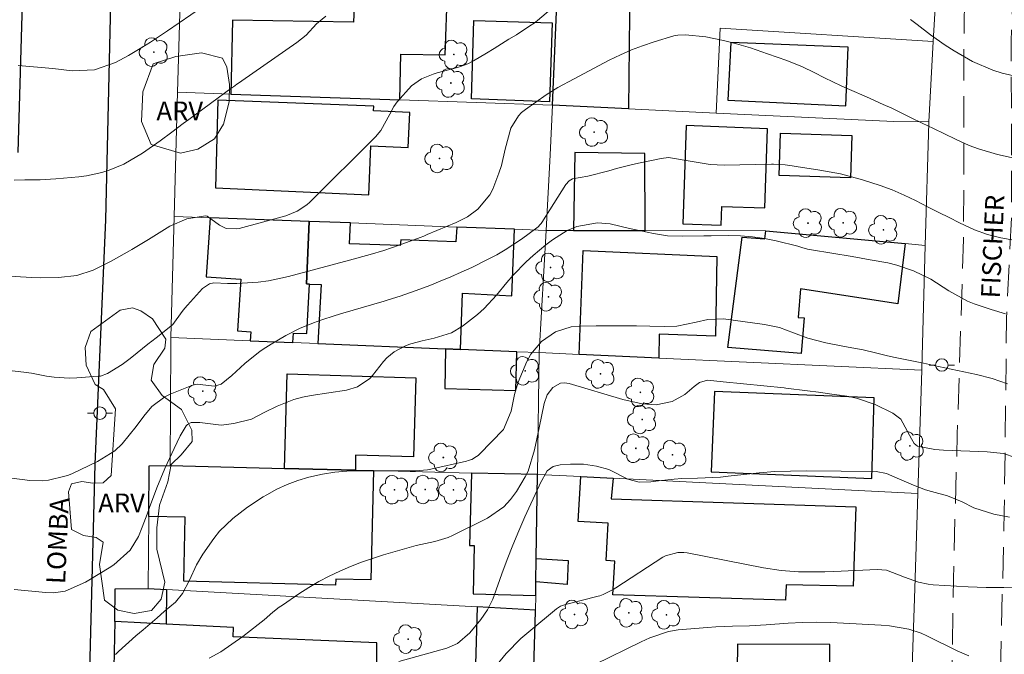
# Model space of a CAD drawing. Units: metres. Extents: x 288901 to 289416, y 1666590 to 1667155.
# Drawn here: x 289096 to 289174, y 1667038 to 1667088 of the extents above; entities that cross this region are included whole.
import ezdxf

# ---------------------------------------------------------------- set-up
doc = ezdxf.new("R2010")
doc.units = ezdxf.units.M
doc.header["$MEASUREMENT"] = 0
doc.linetypes.add('HIDDEN', pattern=[0.375, 0.25, -0.125])
for name, color, linetype, lineweight, true_color in [('Arvores_Isoladas', 7, 'Continuous', 18, 0x00ff33), ('Curvas_Intermediarias', 7, 'Continuous', 9, 0x783c14), ('Curvas_Mestras', 7, 'Continuous', 20, 0x783c14), ('Topon_Vegetacao', 7, 'Continuous', 9, 0x00ff33), ('Vegetacao', 7, 'Orla8', 9, 0x00ff33)]:
    doc.layers.add(name, color=color, linetype=linetype, lineweight=lineweight, true_color=true_color)
for name, color, linetype, lineweight in [('Cerca', 8, 'Cerca', 20), ('Edificacoes', 7, 'Continuous', 30), ('Muro_Grade', 8, 'Continuous', 20), ('Nao_Pavimentada_S_Mfio', 10, 'HIDDEN', 15), ('Pavimentacao_Asfaltica_Mfio', 10, 'Continuous', 30), ('Poste', 7, 'Continuous', 9), ('Topon_de_Vias', 7, 'Continuous', 9)]:
    doc.layers.add(name, color=color, linetype=linetype, lineweight=lineweight)
doc.styles.add('Arial', font='arial.ttf', dxfattribs={"height": 1.5})
doc.styles.get("Standard").update_dxf_attribs({"font": 'arial.ttf'})
doc.linetypes.add('Cerca', pattern='A,10,0,["X",Standard,S=1,R=0,X=0,Y=-0.5],0.1', length=10.1)
doc.linetypes.add('Orla8', pattern='A,6,-0.5,["V",Standard,S=1,R=0,X=-0.5,Y=-1],-0.5,6,-0.5,["V",Standard,S=1,R=0,X=-0.5,Y=-1],-0.5', length=14)

# ---------------------------------------------------------------- blocks, each defined once
blk = doc.blocks.new('Arvore')
at = {"layer": 'Arvores_Isoladas'}
blk.add_lwpolyline([(-0.718, 0.493, 0.872324), (-0.722, -0.551, 0.862983), (0.284, -0.827, 0.900105), (0.89, 0.029, 0.863155), (0.262, 0.861, 0.882486)], format="xyb", close=True, dxfattribs=at)
blk.add_circle((0, 0), 0.0286, dxfattribs=at)
blk = doc.blocks.new('Poste')
at = {"layer": 'Poste'}
for points in [[(-0.5, 0), (-1, 0)], [(0.5, 0), (1, 0)]]:
    blk.add_lwpolyline(points, dxfattribs=at)
blk.add_lwpolyline([(0, 0.5, 1), (0, -0.5, 1)], format="xyb", close=True, dxfattribs=at)

msp = doc.modelspace()

# ---------------------------------------------------------------- linework, layer by layer
at = {"layer": 'Cerca', "flags": 128}
for points in [[(289151.355, 1667081), (289151.665, 1667087.773), (289168.652, 1667086.713)], [(289151.355, 1667081), (289144.342, 1667081.331), (289138.28, 1667081.621)], [(289168.301, 1667080.31), (289165.52, 1667080.32), (289151.355, 1667081)]]:
    msp.add_lwpolyline(points, dxfattribs=at)
at = {"layer": 'Curvas_Intermediarias', "flags": 128}
for points, elevation in [([(289094.572, 1667068.015), (289096.733, 1667067.885), (289097.453, 1667067.855), (289098.904, 1667067.885), (289100.365, 1667068.055), (289101.665, 1667068.465), (289103.096, 1667069.206), (289104.546, 1667070.016), (289104.756, 1667070.136), (289106.077, 1667070.916), (289106.507, 1667071.177), (289107.788, 1667071.977), (289109.138, 1667072.577), (289110.609, 1667072.817), (289110.749, 1667072.787), (289111.729, 1667072.077), (289112.259, 1667071.787), (289113.09, 1667071.767), (289113.3, 1667071.807), (289116.731, 1667072.727), (289117.031, 1667072.817), (289117.922, 1667073.167), (289118.712, 1667073.688), (289118.942, 1667073.898), (289124.184, 1667079.12), (289124.594, 1667079.6), (289125.314, 1667080.92), (289125.635, 1667081.531), (289125.915, 1667081.891), (289127.045, 1667083.171), (289127.855, 1667083.731), (289128.786, 1667084.102), (289129.106, 1667084.202), (289130.707, 1667084.632), (289130.877, 1667084.682), (289131.527, 1667084.932), (289131.987, 1667085.162), (289133.038, 1667085.782), (289133.628, 1667086.142), (289134.818, 1667086.883), (289135.408, 1667087.253), (289136.489, 1667087.963), (289136.839, 1667088.183), (289137.089, 1667088.373), (289138.47, 1667089.554)], 69), ([(289110.379, 1667089.474), (289107.577, 1667087.563), (289106.227, 1667086.663), (289105.547, 1667086.232), (289104.486, 1667085.582), (289103.436, 1667085.032), (289101.755, 1667084.462), (289099.994, 1667084.382), (289098.444, 1667084.552), (289097.524, 1667084.642), (289096.603, 1667084.722), (289095.683, 1667084.792)], 67), ([(289095.373, 1667075.648), (289096.203, 1667075.668), (289097.443, 1667075.678), (289098.684, 1667075.748), (289100.505, 1667075.928), (289101.125, 1667076.008), (289102.345, 1667076.269), (289102.946, 1667076.459), (289104.106, 1667076.929), (289105.607, 1667077.809), (289107.017, 1667078.78), (289107.928, 1667079.47), (289108.838, 1667080.16), (289109.298, 1667080.5), (289112.74, 1667083.041), (289112.84, 1667083.101), (289113.12, 1667083.301), (289113.41, 1667083.491), (289113.51, 1667083.561), (289117.912, 1667086.643), (289118.642, 1667087.223), (289119.482, 1667088.113), (289120.222, 1667088.723)], 68), ([(289166.851, 1667088.473), (289167.371, 1667088.053), (289168.432, 1667087.253), (289169.612, 1667086.413), (289170.322, 1667085.952), (289171.793, 1667085.122), (289173.413, 1667084.432), (289174.154, 1667084.192), (289175.664, 1667083.852)], 69), ([(289095.183, 1667051.889), (289096.623, 1667051.709), (289097.604, 1667051.679), (289098.094, 1667051.739), (289099.394, 1667052.049), (289099.684, 1667052.129), (289099.884, 1667052.209), (289099.954, 1667052.239), (289102.015, 1667053.209), (289103.386, 1667054.08), (289103.966, 1667054.63), (289105.096, 1667056.021), (289105.707, 1667056.831), (289106.337, 1667057.591), (289107.387, 1667058.381), (289107.858, 1667058.602), (289107.928, 1667058.642), (289109.538, 1667059.272), (289109.618, 1667059.302), (289109.958, 1667059.382), (289111.329, 1667059.232), (289111.869, 1667059.372), (289112.72, 1667060.082), (289113.75, 1667061.043), (289114.99, 1667062.023), (289115.421, 1667062.303), (289115.861, 1667062.573), (289117.031, 1667063.253), (289118.112, 1667063.824), (289119.232, 1667064.284), (289119.812, 1667064.484), (289120.973, 1667064.864), (289121.563, 1667065.044), (289124.874, 1667066.014), (289125.194, 1667066.105), (289126.155, 1667066.415), (289127.415, 1667066.865), (289128.496, 1667067.265), (289129.346, 1667067.595), (289130.186, 1667067.935), (289131.017, 1667068.305), (289131.847, 1667068.696), (289133.158, 1667069.346), (289133.848, 1667069.706), (289134.518, 1667070.086), (289135.819, 1667070.946), (289137.139, 1667071.927), (289137.319, 1667072.127), (289137.379, 1667072.207), (289137.429, 1667072.277), (289139.36, 1667075.298), (289139.63, 1667075.608), (289139.89, 1667075.758), (289141.101, 1667075.978), (289142.781, 1667076.409), (289143.402, 1667076.579), (289144.662, 1667076.889), (289145.292, 1667077.029), (289146.953, 1667077.379), (289147.533, 1667077.449), (289149.264, 1667077.179), (289150.865, 1667076.889), (289151.975, 1667076.839), (289155.746, 1667076.929), (289155.907, 1667076.929), (289156.857, 1667076.869), (289157.417, 1667076.789), (289157.887, 1667076.719), (289159.458, 1667076.479), (289160.348, 1667076.329), (289161.249, 1667076.148), (289162.129, 1667075.928), (289163.009, 1667075.678), (289164.42, 1667075.228), (289165.38, 1667074.878), (289166.331, 1667074.468), (289167.251, 1667074.018), (289168.261, 1667073.507), (289169.092, 1667073.087), (289169.932, 1667072.677), (289170.762, 1667072.257), (289171.953, 1667071.697), (289172.983, 1667071.327), (289174.044, 1667071.056), (289175.664, 1667070.766)], 71), ([(289095.353, 1667043.015), (289097.894, 1667042.765), (289098.504, 1667042.745), (289099.424, 1667042.875), (289101.045, 1667043.606), (289101.305, 1667043.756), (289102.936, 1667044.736), (289103.306, 1667044.976), (289104.616, 1667046.137), (289105.287, 1667047.247), (289105.577, 1667047.977), (289105.967, 1667049.018), (289106.157, 1667049.538), (289106.737, 1667051.109), (289107.377, 1667052.659), (289108.108, 1667054.26), (289108.608, 1667055.26), (289109.068, 1667056.071), (289109.178, 1667056.181), (289109.478, 1667056.321), (289110.178, 1667056.331), (289111.879, 1667056.121), (289112.89, 1667056.251), (289114.28, 1667056.591), (289115.361, 1667057.151), (289116.341, 1667057.631), (289117.661, 1667058.161), (289118.352, 1667058.351), (289119.052, 1667058.492), (289121.853, 1667058.912), (289122.733, 1667059.162), (289123.734, 1667059.842), (289123.944, 1667060.072), (289124.814, 1667061.193), (289125.074, 1667061.483), (289125.675, 1667061.973), (289126.635, 1667062.473), (289127.005, 1667062.603), (289127.895, 1667062.833), (289128.846, 1667063.053), (289130.226, 1667063.483), (289131.127, 1667064.014), (289132.307, 1667064.934), (289132.847, 1667065.414), (289133.838, 1667066.485), (289134.658, 1667067.495), (289135.148, 1667068.065), (289136.199, 1667069.136), (289136.749, 1667069.636), (289137.749, 1667070.486), (289138.29, 1667070.896), (289139.45, 1667071.637), (289140.24, 1667071.957), (289141.881, 1667072.237), (289142.891, 1667072.177), (289144.432, 1667071.797), (289144.822, 1667071.707), (289146.333, 1667071.387), (289147.473, 1667071.217), (289148.624, 1667071.177), (289150.354, 1667071.207), (289150.935, 1667071.217), (289152.315, 1667071.237), (289153.286, 1667071.207), (289154.246, 1667071.137), (289155.196, 1667070.996), (289156.137, 1667070.806), (289157.857, 1667070.386), (289158.167, 1667070.296), (289158.638, 1667070.156), (289158.948, 1667070.096), (289162.189, 1667069.556), (289162.909, 1667069.436), (289163.62, 1667069.306), (289165.04, 1667069.056), (289165.75, 1667068.886), (289167.081, 1667068.435), (289168.462, 1667067.755), (289169.902, 1667066.835), (289171.383, 1667066.014), (289171.913, 1667065.804), (289173.263, 1667065.344), (289174.424, 1667064.994)], 72), ([(289103.436, 1667037.833), (289103.686, 1667038.073), (289105.076, 1667039.314), (289105.637, 1667039.804), (289106.757, 1667040.765), (289107.327, 1667041.245), (289108.228, 1667042.005), (289108.798, 1667042.695), (289109.348, 1667043.756), (289109.898, 1667044.986), (289110.399, 1667045.827), (289111.279, 1667047.087), (289111.739, 1667047.657), (289112.8, 1667048.678), (289113.97, 1667049.578), (289115.21, 1667050.388), (289115.511, 1667050.568), (289116.311, 1667051.009), (289117.131, 1667051.389), (289117.992, 1667051.699), (289118.862, 1667051.959), (289119.952, 1667052.199), (289120.923, 1667052.359), (289121.893, 1667052.439), (289122.874, 1667052.479), (289126.695, 1667052.469), (289126.925, 1667052.469), (289127.365, 1667052.479), (289128.316, 1667052.549), (289128.586, 1667052.599), (289131.427, 1667053.249), (289131.567, 1667053.289), (289131.847, 1667053.39), (289132.237, 1667053.61), (289132.357, 1667053.7), (289132.457, 1667053.8), (289134.378, 1667055.77), (289135.008, 1667057.241), (289135.258, 1667058.552), (289135.549, 1667059.552), (289136.249, 1667061.183), (289136.569, 1667061.773), (289137.409, 1667062.793), (289138.52, 1667063.554), (289139.78, 1667063.944), (289140.44, 1667064.014), (289141.771, 1667064.034), (289142.841, 1667064.044), (289143.912, 1667064.044), (289144.982, 1667064.034), (289146.053, 1667064.004), (289147.243, 1667063.974), (289148.194, 1667064.004), (289149.744, 1667064.334), (289150.684, 1667064.554), (289151.935, 1667064.604), (289155.206, 1667064.144), (289156.387, 1667063.894), (289157.517, 1667063.473), (289158.648, 1667063.043), (289160.098, 1667062.683), (289161.589, 1667062.393), (289163.069, 1667062.113), (289164.05, 1667061.893), (289164.89, 1667061.683), (289165.48, 1667061.543), (289166.681, 1667061.293), (289167.881, 1667061.063), (289169.082, 1667060.802), (289172.093, 1667060.152), (289173.343, 1667059.832), (289174.574, 1667059.412)], 73), ([(289175.184, 1667053.53), (289174.264, 1667053.86), (289172.943, 1667053.99), (289169.462, 1667054.12), (289169.122, 1667054.14), (289168.792, 1667054.17), (289167.391, 1667054.43), (289167.131, 1667054.65), (289166.931, 1667055.03), (289166.061, 1667056.581), (289165.43, 1667057.061), (289164.03, 1667057.771), (289162.539, 1667058.271), (289161.769, 1667058.421), (289160.388, 1667058.622), (289159.518, 1667058.752), (289158.638, 1667058.862), (289156.887, 1667059.072), (289156.757, 1667059.092), (289155.136, 1667059.262), (289153.516, 1667059.412), (289151.905, 1667059.562), (289150.654, 1667059.702), (289150.014, 1667059.522), (289149.594, 1667059.212), (289148.844, 1667058.552), (289147.833, 1667057.991), (289146.553, 1667057.741), (289145.432, 1667057.821), (289143.912, 1667058.151), (289139.61, 1667059.442), (289139.26, 1667059.492), (289138.92, 1667059.462), (289138.33, 1667059.132), (289137.879, 1667058.542), (289137.629, 1667057.851), (289137.229, 1667055.911), (289136.869, 1667054.15), (289136.349, 1667052.459), (289136.119, 1667051.999), (289135.418, 1667050.818), (289134.948, 1667050.178), (289134.418, 1667049.598), (289133.118, 1667048.698), (289130.326, 1667047.307), (289129.976, 1667047.147), (289128.896, 1667046.837), (289127.795, 1667046.607), (289127.425, 1667046.507), (289124.824, 1667045.766), (289123.934, 1667045.486), (289123.054, 1667045.186), (289122.183, 1667044.846), (289121.323, 1667044.476), (289120.483, 1667044.076), (289119.662, 1667043.646), (289118.862, 1667043.165), (289118.072, 1667042.665), (289116.751, 1667041.775), (289116.491, 1667041.595), (289116.001, 1667041.215), (289115.301, 1667040.604), (289114.81, 1667040.214), (289113.6, 1667039.274), (289112.73, 1667038.644), (289111.829, 1667038.053), (289110.899, 1667037.533)], 74), ([(289175.414, 1667043.135), (289174.294, 1667043.165), (289172.863, 1667043.165), (289171.443, 1667043.225), (289168.662, 1667043.386), (289168.261, 1667043.426), (289167.491, 1667043.586), (289166.361, 1667043.996), (289164.94, 1667044.546), (289164.18, 1667044.596), (289160.718, 1667044.446), (289160.018, 1667044.426), (289158.618, 1667044.416), (289157.907, 1667044.426), (289156.517, 1667044.536), (289155.126, 1667044.746), (289149.024, 1667045.927), (289148.774, 1667045.967), (289148.274, 1667045.967), (289147.303, 1667045.706), (289147.083, 1667045.586), (289143.342, 1667043.155), (289143.132, 1667043.015), (289142.321, 1667042.605), (289142.061, 1667042.515), (289141.921, 1667042.475), (289139.32, 1667041.825), (289138.94, 1667041.685), (289138.6, 1667041.465), (289136.399, 1667039.644), (289135.779, 1667039.094), (289134.608, 1667037.903), (289133.878, 1667037.043)], 76), ([(289141.671, 1667037.023), (289145.352, 1667038.834), (289146.063, 1667039.164), (289147.533, 1667039.664), (289148.304, 1667039.784), (289150.654, 1667039.974), (289151.315, 1667040.024), (289152.655, 1667040.084), (289153.996, 1667040.124), (289155.336, 1667040.194), (289157.077, 1667040.324), (289158.217, 1667040.384), (289159.318, 1667040.404), (289160.438, 1667040.384), (289160.999, 1667040.364), (289164.51, 1667040.174), (289165.17, 1667040.124), (289166.701, 1667039.844), (289167.681, 1667039.524), (289168.151, 1667039.314), (289170.562, 1667038.113), (289171.503, 1667037.713)], 77)]:
    msp.add_lwpolyline(points, dxfattribs=dict(at, elevation=elevation))
at = {"layer": 'Curvas_Mestras', "flags": 128}
for points, elevation in [([(289094.762, 1667060.512), (289096.123, 1667060.342), (289096.733, 1667060.252), (289097.944, 1667060.032), (289098.544, 1667059.942), (289099.754, 1667059.862), (289100.365, 1667059.892), (289102.065, 1667060.012), (289102.255, 1667060.032), (289102.796, 1667060.232), (289103.986, 1667060.952), (289104.616, 1667061.423), (289106.157, 1667062.683), (289106.237, 1667062.743), (289106.787, 1667063.153), (289108.008, 1667064.134), (289108.758, 1667065.184), (289108.968, 1667065.444), (289109.178, 1667065.694), (289110.379, 1667067.015), (289110.949, 1667067.395), (289111.279, 1667067.465), (289112.379, 1667067.415), (289113.13, 1667067.415), (289114.83, 1667067.525), (289115.631, 1667067.625), (289117.231, 1667067.965), (289121.023, 1667068.986), (289122.113, 1667069.276), (289123.754, 1667069.726), (289124.834, 1667070.056), (289126.055, 1667070.476), (289127.745, 1667071.086), (289128.026, 1667071.197), (289128.296, 1667071.307), (289130.607, 1667072.277), (289131.517, 1667072.737), (289132.347, 1667073.327), (289133.298, 1667074.488), (289133.528, 1667074.938), (289134.008, 1667076.199), (289134.218, 1667076.829), (289134.528, 1667078.129), (289134.978, 1667079.79), (289135.569, 1667080.77), (289135.829, 1667081.04), (289136.129, 1667081.281), (289137.789, 1667082.461), (289138.73, 1667083.051), (289140.03, 1667083.741), (289140.36, 1667083.912), (289142.821, 1667085.212), (289143.702, 1667085.642), (289144.582, 1667086.032), (289145.482, 1667086.373), (289146.403, 1667086.683), (289147.963, 1667087.153), (289148.274, 1667087.223), (289148.894, 1667087.253), (289150.514, 1667087.083), (289151.935, 1667086.793), (289152.955, 1667086.533), (289154.076, 1667086.202), (289155.426, 1667085.732), (289156.977, 1667085.192), (289158.227, 1667084.682), (289159.148, 1667084.242), (289159.988, 1667083.812), (289161.309, 1667083.171), (289161.979, 1667082.871), (289163.329, 1667082.291), (289164.67, 1667081.691), (289165.34, 1667081.381), (289166.891, 1667080.63), (289167.781, 1667080.2), (289168.672, 1667079.78), (289169.552, 1667079.35), (289170.442, 1667078.91), (289171.513, 1667078.429), (289172.253, 1667078.139), (289173.774, 1667077.689), (289175.344, 1667077.349)], 70), ([(289174.724, 1667048.778), (289173.484, 1667049.008), (289171.903, 1667049.518), (289170.953, 1667049.998), (289169.782, 1667050.468), (289168.512, 1667050.828), (289168.031, 1667050.969), (289167.091, 1667051.319), (289165.971, 1667051.819), (289164.93, 1667052.269), (289164.11, 1667052.409), (289158.518, 1667052.469), (289157.277, 1667052.449), (289156.027, 1667052.409), (289154.786, 1667052.319), (289153.556, 1667052.189), (289152.305, 1667052.039), (289151.685, 1667051.979), (289150.454, 1667051.909), (289149.844, 1667051.899), (289148.614, 1667051.869), (289147.993, 1667051.819), (289146.753, 1667051.669), (289146.123, 1667051.599), (289145.192, 1667051.569), (289144.312, 1667051.819), (289142.781, 1667052.569), (289141.791, 1667052.859), (289140.761, 1667052.999), (289139.73, 1667053.009), (289138.9, 1667052.959), (289138.34, 1667052.819), (289137.869, 1667052.469), (289137.299, 1667051.469), (289137.219, 1667051.279), (289136.089, 1667048.818), (289135.599, 1667047.687), (289135.118, 1667046.557), (289134.678, 1667045.406), (289134.258, 1667044.256), (289133.648, 1667042.525), (289133.528, 1667042.235), (289133.108, 1667041.395), (289132.567, 1667040.624), (289131.687, 1667039.564), (289130.727, 1667038.714), (289129.856, 1667038.324), (289126.025, 1667037.273)], 75)]:
    msp.add_lwpolyline(points, dxfattribs=dict(at, elevation=elevation))
at = {"layer": 'Edificacoes', "flags": 128}
for points in [[(289144.472, 1667091.365), (289144.342, 1667081.331), (289138.28, 1667081.621), (289138.722, 1667091.575)], [(289129.616, 1667090.844), (289128.116, 1667090.964), (289122.543, 1667091.415), (289122.423, 1667088.253), (289112.77, 1667088.413), (289112.629, 1667082.521), (289126.125, 1667082.051), (289126.185, 1667085.712), (289129.726, 1667085.652), (289129.916, 1667090.824)], [(289131.827, 1667082.131), (289132.027, 1667088.393), (289138.26, 1667088.193), (289138.06, 1667081.911)], [(289152.285, 1667082.031), (289161.689, 1667081.571), (289161.879, 1667086.252), (289152.515, 1667086.633)], [(289111.609, 1667082.041), (289111.409, 1667075.028), (289123.634, 1667074.488), (289123.814, 1667078.399), (289126.785, 1667078.259), (289126.915, 1667081.05), (289124.024, 1667081.18), (289124.044, 1667081.561)], [(289148.944, 1667080), (289148.694, 1667072.157), (289151.745, 1667072.057), (289151.795, 1667073.547), (289155.226, 1667073.437), (289155.426, 1667079.74)], [(289162.059, 1667075.838), (289156.367, 1667076.028), (289156.477, 1667079.4), (289162.169, 1667079.21)], [(289139.96, 1667071.637), (289145.673, 1667071.627), (289145.643, 1667077.769), (289140.06, 1667077.859)], [(289118.922, 1667067.365), (289118.662, 1667067.375), (289118.892, 1667072.357), (289110.999, 1667072.657), (289110.679, 1667067.935), (289113.45, 1667067.745), (289113.17, 1667063.634), (289114.23, 1667063.554), (289114.192, 1667062.845), (289117.576, 1667062.706), (289117.641, 1667063.443), (289118.692, 1667063.413)], [(289129.748, 1667062.209), (289130.951, 1667062.16), (289131.117, 1667066.635), (289135.058, 1667066.425), (289135.248, 1667071.737), (289130.657, 1667071.917), (289130.577, 1667070.746), (289126.205, 1667070.906), (289126.155, 1667070.436), (289122.113, 1667070.566), (289122.193, 1667072.237), (289118.892, 1667072.357), (289118.662, 1667067.375), (289118.922, 1667067.365), (289119.832, 1667067.325), (289119.576, 1667062.625)], [(289155.316, 1667071.617), (289166.411, 1667070.596), (289165.82, 1667065.794), (289158.077, 1667066.995), (289157.887, 1667064.714), (289158.358, 1667064.674), (289158.127, 1667061.843), (289152.265, 1667062.313), (289153.426, 1667071.117), (289155.216, 1667070.966)], [(289146.783, 1667061.463), (289140.43, 1667061.753), (289140.741, 1667070.056), (289151.405, 1667069.566), (289151.285, 1667063.213), (289146.793, 1667063.373)], [(289129.748, 1667062.209), (289129.696, 1667059.052), (289135.368, 1667058.892), (289135.451, 1667061.976), (289130.951, 1667062.16)], [(289122.583, 1667052.529), (289116.911, 1667052.669), (289117.141, 1667060.202), (289127.405, 1667059.882), (289127.205, 1667053.58), (289122.593, 1667053.73)], [(289163.94, 1667058.291), (289151.215, 1667058.812), (289150.945, 1667052.399), (289163.77, 1667051.869)], [(289106.097, 1667048.837), (289106.097, 1667048.878), (289106.117, 1667052.879), (289107.808, 1667052.899), (289116.911, 1667052.669), (289122.583, 1667052.529), (289124.024, 1667052.489), (289123.804, 1667043.776), (289121.003, 1667043.846), (289120.993, 1667043.366), (289108.878, 1667043.666), (289109.008, 1667048.768)], [(289136.999, 1667045.486), (289137.089, 1667052.189), (289131.827, 1667052.299), (289131.677, 1667046.517), (289132.057, 1667046.507), (289131.957, 1667042.665), (289136.959, 1667042.545), (289136.969, 1667043.616)], [(289140.55, 1667052.019), (289143.122, 1667051.889), (289142.971, 1667050.228), (289162.489, 1667049.608), (289162.269, 1667043.276), (289156.927, 1667043.396), (289156.867, 1667042.165), (289143.091, 1667042.595), (289143.252, 1667045.276), (289142.561, 1667045.316), (289142.741, 1667048.297), (289140.35, 1667048.438)], [(289136.969, 1667043.616), (289136.999, 1667045.486), (289139.54, 1667045.336), (289139.45, 1667043.416)], [(289106.052, 1667043.096), (289107.507, 1667043.015), (289107.477, 1667040.244), (289103.376, 1667040.454), (289103.426, 1667043.065)], [(289132.297, 1667041.635), (289132.027, 1667032.431), (289136.679, 1667032.341), (289136.939, 1667041.255), (289136.939, 1667041.375)], [(289107.477, 1667040.244), (289103.376, 1667040.454), (289103.236, 1667033.132), (289105.787, 1667032.961), (289124.274, 1667032.591), (289124.284, 1667038.764), (289112.82, 1667039.244), (289112.85, 1667039.974)], [(289160.398, 1667031.681), (289160.418, 1667038.624), (289153.035, 1667038.644), (289153.025, 1667036.603), (289150.935, 1667036.613), (289150.925, 1667032.191), (289155.556, 1667032.181), (289155.556, 1667031.751)]]:
    msp.add_lwpolyline(points, close=True, dxfattribs=at)
at = {"layer": 'Muro_Grade', "flags": 128}
for points in [[(289108.398, 1667082.671), (289108.668, 1667092.615)], [(289138.722, 1667091.575), (289138.28, 1667081.621)], [(289168.021, 1667070.446), (289168.301, 1667080.22), (289168.301, 1667080.31), (289168.652, 1667086.713), (289168.852, 1667090.304), (289168.862, 1667090.464)], [(289108.398, 1667082.671), (289108.128, 1667072.767)], [(289108.398, 1667082.671), (289112.629, 1667082.521), (289126.125, 1667082.051), (289138.28, 1667081.621)], [(289138.28, 1667081.621), (289138.11, 1667077.659), (289137.779, 1667071.637)], [(289108.128, 1667072.767), (289107.858, 1667063.103)], [(289108.128, 1667072.767), (289110.999, 1667072.657), (289118.892, 1667072.357), (289122.193, 1667072.237), (289130.657, 1667071.917), (289135.248, 1667071.737), (289137.779, 1667071.637)], [(289137.779, 1667071.637), (289137.239, 1667061.903)], [(289137.779, 1667071.637), (289139.96, 1667071.637), (289145.673, 1667071.627), (289155.316, 1667071.617), (289166.411, 1667070.596), (289168.021, 1667070.446)], [(289167.741, 1667060.502), (289167.741, 1667060.632), (289168.021, 1667070.446)], [(289107.858, 1667063.103), (289107.848, 1667062.583), (289107.808, 1667052.899)], [(289107.858, 1667063.103), (289114.192, 1667062.845), (289117.576, 1667062.706), (289119.576, 1667062.625), (289129.748, 1667062.209), (289130.951, 1667062.16), (289135.451, 1667061.976), (289137.239, 1667061.903)], [(289137.239, 1667061.903), (289137.089, 1667052.189)], [(289167.741, 1667060.502), (289146.783, 1667061.463), (289140.43, 1667061.753), (289137.239, 1667061.903)], [(289167.421, 1667050.668), (289167.741, 1667060.502)], [(289106.052, 1667043.096), (289106.097, 1667048.837), (289106.097, 1667048.878), (289106.117, 1667052.879), (289107.808, 1667052.899)], [(289107.808, 1667052.899), (289116.911, 1667052.669), (289122.583, 1667052.529), (289124.024, 1667052.489), (289131.827, 1667052.299), (289137.089, 1667052.189)], [(289137.089, 1667052.189), (289136.999, 1667045.486), (289136.969, 1667043.616), (289136.959, 1667042.545), (289136.939, 1667041.375)], [(289167.421, 1667050.668), (289143.122, 1667051.889), (289140.55, 1667052.019), (289137.089, 1667052.189)], [(289167.421, 1667050.668), (289167.181, 1667043.095), (289166.761, 1667030.611), (289166.421, 1667020.467), (289166.111, 1667011.103)], [(289105.787, 1667032.961), (289103.236, 1667033.132), (289103.376, 1667040.454), (289103.426, 1667043.065), (289106.052, 1667043.096)], [(289136.939, 1667041.375), (289132.297, 1667041.635), (289107.507, 1667043.015), (289106.052, 1667043.096)], [(289136.939, 1667041.375), (289136.939, 1667041.255), (289136.679, 1667032.341)]]:
    msp.add_lwpolyline(points, dxfattribs=at)
at = {"layer": 'Nao_Pavimentada_S_Mfio', "ltscale": 10, "flags": 128}
for points in [[(289173.532, 1667149.796), (289173.393, 1667141.794), (289173.393, 1667134.682), (289172.923, 1667122.217), (289171.833, 1667104.55), (289171.113, 1667088.683), (289171.073, 1667070.936), (289170.572, 1667055.42), (289170.262, 1667043.866), (289170.042, 1667028.37), (289169.372, 1667015.074), (289168.702, 1667001.299), (289168.211, 1666987.624), (289167.851, 1666973.578), (289166.731, 1666959.262), (289166.541, 1666946.737), (289165.69, 1666930.191), (289165.21, 1666927.3), (289165.08, 1666926.96), (289164.92, 1666926.629), (289164.73, 1666926.309), (289164.5, 1666926.019), (289164.25, 1666925.759), (289163.97, 1666925.519), (289163.67, 1666925.309), (289163.35, 1666925.129), (289163.009, 1666924.989), (289162.89, 1666924.951)], [(289171.753, 1666923.968), (289171.653, 1666924.359), (289171.593, 1666924.769), (289171.583, 1666925.169), (289171.623, 1666925.579), (289172.183, 1666935.373), (289172.163, 1666946.817), (289172.133, 1666961.593), (289172.713, 1666978.23), (289172.793, 1666994.126), (289173.213, 1667006.281), (289173.754, 1667020.497), (289173.984, 1667035.152), (289174.324, 1667049.268), (289174.504, 1667064.644), (289174.904, 1667072.957), (289174.874, 1667086.723), (289175.274, 1667099.398), (289175.824, 1667115.204), (289176.955, 1667125.928), (289177.225, 1667126.508), (289177.565, 1667127.049), (289177.965, 1667127.549), (289178.415, 1667127.999), (289178.916, 1667128.399), (289179.466, 1667128.739), (289180.036, 1667129.009), (289180.646, 1667129.219), (289181.267, 1667129.36), (289181.897, 1667129.42), (289182.537, 1667129.42), (289190.75, 1667129.75), (289192.521, 1667129.66), (289194.272, 1667129.48), (289196.022, 1667129.219), (289197.753, 1667128.879), (289199.474, 1667128.459), (289201.164, 1667127.949), (289202.835, 1667127.369), (289204.466, 1667126.708), (289206.076, 1667125.968), (289207.637, 1667125.158), (289209.168, 1667124.268), (289213.269, 1667121.887), (289232.377, 1667110.812), (289238.459, 1667106.851), (289238.719, 1667106.48), (289238.959, 1667106.1), (289239.179, 1667105.71), (289239.37, 1667105.31), (289239.54, 1667104.89), (289239.68, 1667104.47), (289239.8, 1667104.04), (289239.9, 1667103.599), (289239.96, 1667103.159), (289240.01, 1667102.709), (289240.03, 1667102.259), (289240.86, 1667088.553), (289242.141, 1667075.948), (289244.832, 1667060.822), (289246.182, 1667054.38), (289247.533, 1667046.537), (289249.874, 1667030.18), (289252.615, 1667019.046), (289256.306, 1667006.621), (289260.698, 1666991.895), (289264.379, 1666978.38), (289266.93, 1666967.466), (289267.991, 1666960.493), (289270.002, 1666951.689), (289270.432, 1666950.929), (289270.932, 1666950.209), (289271.492, 1666949.528), (289272.102, 1666948.908), (289272.773, 1666948.348), (289273.493, 1666947.838), (289274.253, 1666947.398), (289275.044, 1666947.027), (289275.864, 1666946.727), (289276.714, 1666946.497), (289277.575, 1666946.347), (289278.215, 1666946.197), (289278.855, 1666946.077), (289279.505, 1666945.987), (289280.156, 1666945.917), (289280.816, 1666945.887), (289281.466, 1666945.877), (289282.126, 1666945.897), (289282.777, 1666945.957), (289283.427, 1666946.037), (289284.067, 1666946.147), (289284.707, 1666946.287), (289298.663, 1666948.718), (289313.619, 1666950.859), (289320.562, 1666951.119), (289320.852, 1666951.089), (289321.142, 1666951.059), (289321.432, 1666951.009), (289321.712, 1666950.949), (289321.992, 1666950.879), (289322.272, 1666950.799), (289322.552, 1666950.709), (289322.822, 1666950.609), (289323.093, 1666950.509), (289323.363, 1666950.389), (289323.623, 1666950.259), (289323.783, 1666950.179), (289323.933, 1666950.109), (289324.103, 1666950.049), (289324.263, 1666949.999), (289324.433, 1666949.959), (289324.603, 1666949.929), (289324.773, 1666949.899), (289324.943, 1666949.889), (289325.113, 1666949.879), (289325.293, 1666949.889), (289325.464, 1666949.899), (289334.757, 1666950.269), (289346.852, 1666948.508), (289365.359, 1666946.117), (289376.724, 1666943.496), (289380.115, 1666941.785), (289380.825, 1666941.215), (289381.486, 1666940.575), (289382.086, 1666939.895), (289382.636, 1666939.164), (289383.116, 1666938.384), (289383.536, 1666937.574), (289383.877, 1666936.723), (289384.157, 1666935.853), (289384.357, 1666934.963), (289384.487, 1666934.062), (289384.547, 1666933.152), (289384.577, 1666927.35), (289383.907, 1666918.756), (289382.146, 1666907.812), (289379.885, 1666895.997), (289376.604, 1666882.832), (289374.723, 1666875.199)]]:
    msp.add_lwpolyline(points, dxfattribs=at)
at = {"layer": 'Pavimentacao_Asfaltica_Mfio', "flags": 128}
for points in [[(289104.966, 1667149.729), (289104.966, 1667149.728), (289104.456, 1667130.52), (289103.506, 1667108.691), (289103.036, 1667089.804), (289102.636, 1667072.487), (289101.795, 1667052.999), (289101.245, 1667031.391)], [(289095.773, 1667094.526), (289095.873, 1667094.356), (289095.953, 1667094.176), (289096.013, 1667093.996), (289096.053, 1667093.805), (289096.083, 1667093.615), (289096.093, 1667093.425), (289095.643, 1667077.859)]]:
    msp.add_lwpolyline(points, dxfattribs=at)
at = {"layer": 'Vegetacao', "flags": 128}
for points in [[(289112.049, 1667080.13), (289111.339, 1667078.96), (289110.018, 1667078.119), (289108.638, 1667077.799), (289106.277, 1667078.499), (289105.527, 1667080.33), (289105.617, 1667082.701), (289106.437, 1667084.922), (289108.248, 1667085.512), (289110.289, 1667085.802), (289111.979, 1667085.392), (289112.309, 1667084.672), (289112.529, 1667083.281), (289112.519, 1667081.911)], [(289107.387, 1667043.586), (289107.087, 1667042.235), (289106.307, 1667041.345), (289104.936, 1667041.105), (289103.636, 1667041.355), (289102.575, 1667042.155), (289102.165, 1667045.006), (289102.455, 1667046.777), (289101.895, 1667047.147), (289100.885, 1667047.307), (289099.934, 1667047.787), (289099.694, 1667050.798), (289099.924, 1667051.449), (289100.745, 1667051.619), (289101.635, 1667051.499), (289102.445, 1667051.519), (289103.096, 1667052.109), (289103.436, 1667057.411), (289102.495, 1667058.952), (289101.815, 1667059.352), (289101.105, 1667060.912), (289101.025, 1667062.303), (289101.485, 1667063.574), (289103.826, 1667065.294), (289104.786, 1667065.484), (289105.457, 1667065.234), (289106.397, 1667064.584), (289107.447, 1667062.983), (289107.367, 1667062.253), (289106.507, 1667060.942), (289106.287, 1667059.692), (289107.157, 1667058.492), (289108.718, 1667057.361), (289109.518, 1667055.73), (289109.568, 1667054.82), (289108.688, 1667053.75), (289107.888, 1667052.969), (289107.627, 1667051.599), (289106.957, 1667049.728), (289106.727, 1667047.917), (289106.737, 1667046.217)]]:
    msp.add_lwpolyline(points, close=True, dxfattribs=at)

# ---------------------------------------------------------------- block references
at = {"layer": 'Arvores_Isoladas'}
for p in [(289106.507, 1667085.862), (289130.426, 1667085.682), (289130.186, 1667083.401), (289141.621, 1667079.49), (289129.286, 1667077.389), (289158.668, 1667072.227), (289161.469, 1667072.247), (289164.68, 1667071.687), (289138.14, 1667068.686), (289137.969, 1667066.355), (289136.119, 1667060.442), (289142.121, 1667060.202), (289110.399, 1667058.832), (289145.302, 1667058.732), (289145.452, 1667056.571), (289144.942, 1667054.27), (289166.791, 1667054.46), (289129.586, 1667053.54), (289147.863, 1667053.76), (289125.695, 1667050.969), (289128.146, 1667050.979), (289130.386, 1667050.959), (289140.04, 1667041.015), (289144.382, 1667041.145), (289147.373, 1667040.995), (289126.775, 1667039.054)]:
    msp.add_blockref('Arvore', p, dxfattribs=at)
at = {"layer": 'Poste'}
for p in [(289169.342, 1667060.912), (289102.205, 1667057.071)]:
    msp.add_blockref('Poste', p, dxfattribs=at)

# ---------------------------------------------------------------- texts
at = {"layer": 'Topon_de_Vias', "style": 'Arial'}
for s, p in [('FISCHER', (289173.955, 1667066.205)), ('LOMBA', (289099.419, 1667043.423))]:
    msp.add_text(s, height=1.5, rotation=87.43948, dxfattribs=at).set_placement(p)
at = {"layer": 'Topon_Vegetacao', "style": 'Arial'}
for p in [(289106.707, 1667080.425), (289102.065, 1667049.163)]:
    msp.add_text('ARV', height=1.5, dxfattribs=at).set_placement(p)

doc.saveas('drawing.dxf')
